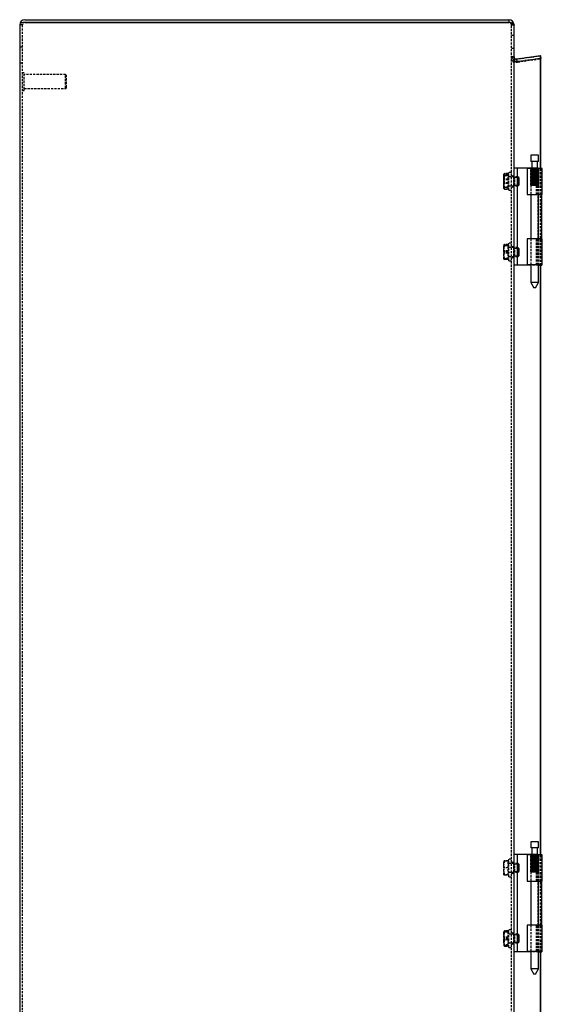
# Model space of a CAD drawing. Extents: x -2441 to 1048, y 184 to 2123.
# Drawn here: x -571 to -275, y 1115 to 1673 of the extents above; entities that cross this region are included whole.
import ezdxf

# ---------------------------------------------------------------- set-up
doc = ezdxf.new("R2010")
doc.units = 0
doc.linetypes.add('HIDDEN', pattern=[1.905, 1.27, -0.635])
doc.layers.get('0').update_dxf_attribs({"linetype": 'CONTINUOUS'})

msp = doc.modelspace()

# ---------------------------------------------------------------- linework, layer by layer
at = {"color": 7, "linetype": 'CONTINUOUS'}
for p, q in [((-567.63, 1672.54), (-294.13, 1672.54)), ((-294.13, 1672.54), (-293.63, 1672.54)), ((-293.63, 1672.54), (-293.63, 1671.04)), ((-570.63, 1669.54), (-570.63, 675.54)), ((-294.13, 1671.04), (-567.63, 1671.04)), ((-567.63, 1671.04), (-294.13, 1671.04)), ((-294.13, 1671.04), (-293.63, 1671.04)), ((-290.74, 1670.04), (-290.63, 1669.54)), ((-290.63, 1669.57), (-290.63, 1669.61)), ((-290.63, 1669.54), (-290.63, 1669.57)), ((-290.63, 1669.54), (-290.63, 1669.5)), ((-290.63, 675.47), (-290.63, 1669.5)), ((-275.65, 1652.13), (-288.92, 1650.25)), ((-275.65, 1588.54), (-275.65, 1652.13)), ((-275.65, 1652.13), (-275.44, 1652.13)), ((-275.44, 1588.54), (-275.44, 1652.13)), ((-281.16, 1595.84), (-281.16, 1592.34)), ((-276.71, 1595.84), (-281.16, 1595.84)), ((-276.71, 1592.34), (-276.71, 1595.84)), ((-288.63, 1588.54), (-290.63, 1588.54)), ((-288.63, 1533.54), (-288.63, 1588.54)), ((-286.36, 1588.54), (-288.63, 1588.54)), ((-280.53, 1588.54), (-286.36, 1588.54)), ((-283.23, 1588.34), (-283.23, 1573.54)), ((-274.63, 1588.34), (-283.23, 1588.34)), ((-276.71, 1592.34), (-281.16, 1592.34)), ((-280.53, 1592.34), (-280.53, 1588.34)), ((-277.33, 1588.34), (-277.33, 1592.34)), ((-277.13, 1588.54), (-277.33, 1588.54)), ((-276.9, 1588.54), (-277.13, 1588.54)), ((-276.9, 1588.34), (-276.9, 1588.54)), ((-276.9, 1588.54), (-274.9, 1588.54)), ((-274.9, 1588.34), (-274.9, 1588.54)), ((-274.63, 1573.54), (-274.63, 1588.34)), ((-288.41, 1583.54), (-288.63, 1583.54)), ((-288.01, 1583.14), (-288.41, 1583.54)), ((-288.41, 1578.54), (-288.41, 1583.54)), ((-288.01, 1583.14), (-288.01, 1578.94)), ((-288.63, 1578.54), (-288.41, 1578.54)), ((-288.41, 1578.54), (-288.01, 1578.94)), ((-283.23, 1573.54), (-274.63, 1573.54)), ((-281.16, 1573.54), (-281.16, 1548.54)), ((-276.71, 1548.54), (-276.71, 1573.54)), ((-274.91, 1548.54), (-274.91, 1573.54)), ((-288.41, 1543.54), (-288.63, 1543.54)), ((-288.01, 1543.14), (-288.41, 1543.54)), ((-288.41, 1538.54), (-288.41, 1543.54)), ((-283.23, 1548.54), (-283.23, 1533.74)), ((-274.63, 1548.54), (-283.23, 1548.54)), ((-274.63, 1533.74), (-274.63, 1548.54)), ((-288.63, 1538.54), (-288.41, 1538.54)), ((-288.41, 1538.54), (-288.01, 1538.94)), ((-288.01, 1543.14), (-288.01, 1538.94)), ((-288.63, 1533.54), (-290.63, 1533.54)), ((-286.36, 1533.54), (-288.63, 1533.54)), ((-281.16, 1533.54), (-286.36, 1533.54)), ((-274.63, 1533.74), (-283.23, 1533.74)), ((-281.16, 1533.74), (-281.16, 1523.84)), ((-276.71, 1523.84), (-276.71, 1533.74)), ((-276.71, 1533.54), (-274.9, 1533.54)), ((-275.65, 1200.04), (-275.65, 1533.54)), ((-275.44, 1200.04), (-275.44, 1533.54)), ((-274.9, 1533.74), (-274.9, 1533.54)), ((-281.16, 1523.84), (-279.43, 1520.84)), ((-276.71, 1523.84), (-281.16, 1523.84)), ((-278.44, 1520.84), (-276.71, 1523.84)), ((-278.44, 1520.84), (-279.43, 1520.84)), ((-281.16, 1207.34), (-281.16, 1203.84)), ((-276.71, 1207.34), (-281.16, 1207.34)), ((-276.71, 1203.84), (-281.16, 1203.84)), ((-280.53, 1203.84), (-280.53, 1199.84)), ((-277.33, 1199.84), (-277.33, 1203.84)), ((-276.71, 1203.84), (-276.71, 1207.34)), ((-288.63, 1200.04), (-290.63, 1200.04)), ((-288.63, 1145.04), (-288.63, 1200.04)), ((-286.36, 1200.04), (-288.63, 1200.04)), ((-280.53, 1200.04), (-286.36, 1200.04)), ((-283.23, 1199.84), (-283.23, 1185.04)), ((-274.63, 1199.84), (-283.23, 1199.84)), ((-277.13, 1200.04), (-277.33, 1200.04)), ((-276.9, 1200.04), (-277.13, 1200.04)), ((-276.9, 1199.84), (-276.9, 1200.04)), ((-276.9, 1200.04), (-274.9, 1200.04)), ((-274.9, 1199.84), (-274.9, 1200.04)), ((-274.63, 1185.04), (-274.63, 1199.84)), ((-288.41, 1195.04), (-288.63, 1195.04)), ((-288.01, 1194.64), (-288.41, 1195.04)), ((-288.41, 1190.04), (-288.41, 1195.04)), ((-288.01, 1194.64), (-288.01, 1190.44)), ((-288.63, 1190.04), (-288.41, 1190.04)), ((-288.41, 1190.04), (-288.01, 1190.44)), ((-283.23, 1185.04), (-274.63, 1185.04)), ((-281.16, 1185.04), (-281.16, 1160.04)), ((-276.71, 1160.04), (-276.71, 1185.04)), ((-274.91, 1160.04), (-274.91, 1185.04)), ((-283.23, 1160.04), (-283.23, 1145.24)), ((-274.63, 1160.04), (-283.23, 1160.04)), ((-274.63, 1145.24), (-274.63, 1160.04)), ((-288.41, 1155.04), (-288.63, 1155.04)), ((-288.01, 1154.64), (-288.41, 1155.04)), ((-288.41, 1154.1), (-288.41, 1155.04)), ((-288.41, 1150.04), (-288.41, 1154.1)), ((-288.01, 1154.64), (-288.01, 1153.85)), ((-288.01, 1153.85), (-288.01, 1150.44)), ((-288.63, 1150.04), (-288.41, 1150.04)), ((-288.41, 1150.04), (-288.01, 1150.44)), ((-288.63, 1145.04), (-290.63, 1145.04)), ((-286.36, 1145.04), (-288.63, 1145.04)), ((-281.16, 1145.04), (-286.36, 1145.04)), ((-274.63, 1145.24), (-283.23, 1145.24)), ((-281.16, 1145.24), (-281.16, 1135.34)), ((-276.71, 1135.34), (-276.71, 1145.24)), ((-276.71, 1145.04), (-274.9, 1145.04)), ((-275.65, 811.54), (-275.65, 1145.04)), ((-275.44, 811.54), (-275.44, 1145.04)), ((-274.9, 1145.24), (-274.9, 1145.04)), ((-281.16, 1135.34), (-279.43, 1132.34)), ((-276.71, 1135.34), (-281.16, 1135.34)), ((-278.44, 1132.34), (-279.43, 1132.34)), ((-278.44, 1132.34), (-276.71, 1135.34))]:
    msp.add_line(p, q, dxfattribs=at)
at = {"color": 7, "linetype": 'HIDDEN'}
for p, q in [((-569.13, 1669.54), (-570.63, 1669.54)), ((-569.13, 1669.54), (-569.13, 675.54)), ((-292.18, 1670.04), (-292.13, 1669.54)), ((-290.74, 1670.04), (-292.18, 1670.04)), ((-292.13, 1669.61), (-292.13, 1669.57)), ((-292.13, 1669.57), (-292.13, 1669.54)), ((-292.13, 1669.54), (-292.13, 1669.54)), ((-292.13, 1669.54), (-290.63, 1669.54)), ((-292.13, 1669.54), (-292.13, 1669.5)), ((-290.63, 1669.54), (-292.13, 1669.54)), ((-292.13, 675.47), (-292.13, 1669.5)), ((-290.63, 1669.61), (-290.79, 1670.09)), ((-290.63, 1669.54), (-290.63, 1669.54)), ((-290.63, 1663.59), (-292.13, 1663.59)), ((-569.13, 1657.04), (-570.63, 1657.04)), ((-292.13, 1656.49), (-290.63, 1656.49)), ((-290.63, 1651.54), (-292.13, 1651.54)), ((-292.13, 1651.54), (-290.63, 1651.54)), ((-290.12, 1650.41), (-291.1, 1649.27)), ((-290.12, 1650.04), (-291.1, 1650.04)), ((-291.1, 1648.54), (-291.1, 1650.04)), ((-290.12, 1648.54), (-290.12, 1650.04)), ((-289.13, 1650.22), (-289.13, 1650.22)), ((-275.65, 1651.92), (-288.92, 1650.06)), ((-275.65, 1650.63), (-288.92, 1648.75)), ((-288.92, 1650.25), (-288.72, 1650.25)), ((-288.72, 1648.57), (-288.92, 1650.06)), ((-275.44, 1652.13), (-288.72, 1650.25)), ((-288.72, 1648.75), (-275.44, 1650.63)), ((-288.72, 1648.57), (-275.44, 1650.44)), ((-275.65, 1651.92), (-275.44, 1650.44)), ((-275.65, 1650.63), (-275.44, 1650.63)), ((-570.63, 1648.04), (-569.13, 1648.04)), ((-290.12, 1648.54), (-291.1, 1648.54)), ((-289.13, 1648.72), (-289.13, 1648.72)), ((-568.13, 1642.54), (-569.13, 1642.54)), ((-568.13, 1633.03), (-568.13, 1642.54)), ((-544.63, 1641.54), (-568.13, 1641.54)), ((-544.63, 1633.93), (-544.63, 1641.54)), ((-544.13, 1641.04), (-544.63, 1641.54)), ((-544.13, 1634.38), (-544.13, 1641.04)), ((-568.13, 1633.54), (-544.63, 1633.54)), ((-568.13, 1632.54), (-568.13, 1633.03)), ((-544.63, 1633.54), (-544.13, 1634.04)), ((-544.63, 1633.54), (-544.63, 1633.93)), ((-544.13, 1634.04), (-544.13, 1634.38)), ((-569.13, 1632.54), (-568.13, 1632.54)), ((-281.23, 1588.34), (-281.23, 1573.54)), ((-281.15, 1578.89), (-281.15, 1588.34)), ((-281.15, 1588.34), (-281.15, 1578.89)), ((-281.13, 1578.89), (-281.13, 1588.34)), ((-281.12, 1588.34), (-281.13, 1588.34)), ((-281.12, 1588.34), (-281.12, 1578.89)), ((-281.09, 1588.34), (-281.09, 1578.89)), ((-281.09, 1578.89), (-281.09, 1588.34)), ((-281.03, 1588.34), (-281.04, 1588.34)), ((-281.04, 1578.89), (-281.04, 1588.34)), ((-281.03, 1588.34), (-281.03, 1578.89)), ((-280.89, 1588.34), (-280.89, 1578.89)), ((-280.88, 1578.89), (-280.88, 1588.34)), ((-280.78, 1578.89), (-280.78, 1588.34)), ((-280.77, 1588.34), (-280.78, 1588.34)), ((-280.77, 1588.34), (-280.77, 1578.89)), ((-280.69, 1588.34), (-280.69, 1578.89)), ((-280.68, 1578.89), (-280.68, 1588.34)), ((-280.66, 1579.34), (-280.66, 1588.34)), ((-280.64, 1579.34), (-280.64, 1588.34)), ((-280.59, 1579.34), (-280.59, 1588.34)), ((-280.56, 1578.89), (-280.56, 1588.34)), ((-280.55, 1588.34), (-280.56, 1588.34)), ((-280.55, 1588.34), (-280.55, 1578.89)), ((-278.85, 1588.54), (-280.53, 1588.54)), ((-280.53, 1579.34), (-280.53, 1588.34)), ((-280.48, 1579.34), (-280.48, 1588.34)), ((-280.41, 1579.34), (-280.41, 1588.34)), ((-280.29, 1588.34), (-280.29, 1578.89)), ((-280.27, 1578.89), (-280.27, 1588.34)), ((-280.24, 1579.34), (-280.24, 1588.34)), ((-280.13, 1579.34), (-280.13, 1588.34)), ((-280.12, 1578.89), (-280.12, 1588.34)), ((-280.11, 1588.34), (-280.12, 1588.34)), ((-280.11, 1588.34), (-280.11, 1578.89)), ((-280.04, 1579.34), (-280.04, 1588.34)), ((-279.99, 1588.34), (-279.99, 1578.89)), ((-279.97, 1578.89), (-279.97, 1588.34)), ((-279.92, 1579.34), (-279.92, 1588.34)), ((-279.8, 1578.89), (-279.8, 1588.34)), ((-279.78, 1588.34), (-279.8, 1588.34)), ((-279.78, 1588.34), (-279.78, 1578.89)), ((-279.67, 1579.34), (-279.67, 1588.34)), ((-279.52, 1579.34), (-279.52, 1588.34)), ((-279.46, 1588.34), (-279.46, 1578.89)), ((-279.44, 1578.89), (-279.44, 1588.34)), ((-279.41, 1579.34), (-279.41, 1588.34)), ((-279.25, 1579.34), (-279.25, 1588.34)), ((-279.25, 1578.89), (-279.25, 1588.34)), ((-279.23, 1588.34), (-279.25, 1588.34)), ((-279.23, 1588.34), (-279.23, 1578.89)), ((-279.1, 1588.34), (-279.1, 1578.89)), ((-279.08, 1578.89), (-279.08, 1588.34)), ((-278.97, 1579.34), (-278.97, 1588.34)), ((-278.89, 1578.89), (-278.89, 1588.34)), ((-278.87, 1588.34), (-278.89, 1588.34)), ((-278.87, 1588.34), (-278.87, 1578.89)), ((-277.33, 1588.54), (-278.85, 1588.54)), ((-278.81, 1579.34), (-278.81, 1588.34)), ((-278.69, 1579.34), (-278.69, 1588.34)), ((-278.54, 1579.34), (-278.54, 1588.34)), ((-278.53, 1588.34), (-278.53, 1578.89)), ((-278.51, 1578.89), (-278.51, 1588.34)), ((-278.33, 1578.89), (-278.33, 1588.34)), ((-278.31, 1588.34), (-278.33, 1588.34)), ((-278.31, 1588.34), (-278.31, 1578.89)), ((-278.27, 1579.34), (-278.27, 1588.34)), ((-278.18, 1588.34), (-278.18, 1578.89)), ((-278.16, 1578.89), (-278.16, 1588.34)), ((-278.12, 1579.34), (-278.12, 1588.34)), ((-278.02, 1579.34), (-278.02, 1588.34)), ((-277.99, 1578.89), (-277.99, 1588.34)), ((-277.97, 1588.34), (-277.99, 1588.34)), ((-277.97, 1588.34), (-277.97, 1578.89)), ((-277.97, 1573.54), (-277.97, 1588.34)), ((-277.89, 1579.34), (-277.89, 1588.34)), ((-277.68, 1588.34), (-277.68, 1578.89)), ((-277.68, 1579.34), (-277.68, 1588.34)), ((-277.66, 1578.89), (-277.66, 1588.34)), ((-277.57, 1579.34), (-277.57, 1588.34)), ((-277.51, 1578.89), (-277.51, 1588.34)), ((-277.5, 1588.34), (-277.51, 1588.34)), ((-277.5, 1588.34), (-277.5, 1578.89)), ((-277.5, 1579.34), (-277.5, 1588.34)), ((-277.42, 1579.34), (-277.42, 1588.34)), ((-277.39, 1588.34), (-277.39, 1578.89)), ((-277.38, 1578.89), (-277.38, 1588.34)), ((-277.31, 1579.34), (-277.31, 1588.34)), ((-277.26, 1579.34), (-277.26, 1588.34)), ((-277.25, 1578.89), (-277.25, 1588.34)), ((-277.24, 1588.34), (-277.25, 1588.34)), ((-277.24, 1588.34), (-277.24, 1578.89)), ((-277.23, 1579.34), (-277.23, 1588.34)), ((-277.21, 1579.34), (-277.21, 1588.34)), ((-277.12, 1573.54), (-277.12, 1588.34)), ((-277.04, 1588.34), (-277.04, 1578.89)), ((-277.03, 1578.89), (-277.03, 1588.34)), ((-276.94, 1578.89), (-276.94, 1588.34)), ((-276.93, 1588.34), (-276.94, 1588.34)), ((-276.93, 1588.34), (-276.93, 1578.89)), ((-276.87, 1578.89), (-276.87, 1588.34)), ((-276.87, 1588.34), (-276.87, 1578.89)), ((-276.81, 1578.89), (-276.81, 1588.34)), ((-276.8, 1588.34), (-276.81, 1588.34)), ((-276.8, 1588.34), (-276.8, 1578.89)), ((-276.73, 1578.89), (-276.73, 1588.34)), ((-276.73, 1588.34), (-276.73, 1578.89)), ((-276.71, 1578.89), (-276.71, 1588.34)), ((-276.71, 1588.34), (-276.71, 1588.34)), ((-276.71, 1588.34), (-276.71, 1578.89)), ((-276.63, 1573.54), (-276.63, 1588.34)), ((-275.65, 1533.54), (-275.65, 1588.54)), ((-275.44, 1533.54), (-275.44, 1588.54)), ((-296.33, 1585.22), (-296.43, 1585.04)), ((-296.43, 1583.92), (-296.43, 1585.04)), ((-296.43, 1583.83), (-296.43, 1583.92)), ((-296.43, 1577.18), (-296.43, 1583.83)), ((-296.08, 1585.5), (-296.27, 1585.18)), ((-294.01, 1585.5), (-296.08, 1585.5)), ((-294.01, 1585.4), (-296.08, 1585.4)), ((-296.08, 1585.39), (-296.08, 1585.4)), ((-296.08, 1585.39), (-294.01, 1585.39)), ((-294.01, 1584.55), (-296.08, 1584.55)), ((-296.08, 1584.3), (-294.01, 1584.3)), ((-296.08, 1584.3), (-296.08, 1584.3)), ((-294.01, 1584.3), (-296.08, 1584.3)), ((-294.01, 1583.92), (-294.01, 1585.5)), ((-293.63, 1585.04), (-294.01, 1585.04)), ((-294.01, 1583.92), (-294.01, 1583.83)), ((-294.01, 1582.24), (-294.01, 1583.83)), ((-293.63, 1576.04), (-293.63, 1586.04)), ((-292.13, 1586.04), (-293.63, 1586.04)), ((-290.77, 1583.54), (-293.63, 1583.54)), ((-288.63, 1583.54), (-293.63, 1583.54)), ((-290.63, 1583.69), (-292.13, 1584.44)), ((-290.63, 1584.04), (-292.13, 1584.04)), ((-290.63, 1583.69), (-290.77, 1583.54)), ((-290.77, 1578.54), (-290.77, 1583.54)), ((-290.23, 1583.14), (-290.63, 1583.54)), ((-290.23, 1578.94), (-290.23, 1583.14)), ((-288.63, 1583.14), (-290.23, 1583.14)), ((-296.27, 1576.9), (-296.43, 1577.18)), ((-296.43, 1577.04), (-296.43, 1577.18)), ((-296.43, 1577.11), (-296.43, 1577.04)), ((-296.43, 1577.04), (-296.33, 1576.86)), ((-294.01, 1582.24), (-296.08, 1582.24)), ((-294.01, 1581.89), (-296.08, 1581.89)), ((-294.01, 1580.2), (-296.08, 1580.2)), ((-294.01, 1579.84), (-296.08, 1579.84)), ((-296.08, 1577.78), (-296.08, 1577.78)), ((-296.08, 1577.78), (-294.01, 1577.78)), ((-294.01, 1577.78), (-296.08, 1577.78)), ((-294.01, 1577.53), (-296.08, 1577.53)), ((-294.01, 1577.78), (-294.01, 1582.24)), ((-294.01, 1577.18), (-294.01, 1577.78)), ((-294.01, 1577.78), (-294.01, 1577.78)), ((-294.01, 1576.58), (-294.01, 1577.18)), ((-294.01, 1577.04), (-293.63, 1577.04)), ((-293.63, 1578.54), (-290.77, 1578.54)), ((-293.63, 1578.54), (-288.63, 1578.54)), ((-292.13, 1577.64), (-290.63, 1578.39)), ((-292.13, 1578.04), (-290.63, 1578.04)), ((-290.77, 1578.54), (-290.63, 1578.39)), ((-290.63, 1578.54), (-290.23, 1578.94)), ((-290.23, 1578.94), (-288.63, 1578.94)), ((-281.16, 1578.86), (-281.16, 1573.54)), ((-280.64, 1579.34), (-281.15, 1578.89)), ((-280.59, 1579.34), (-281.15, 1578.89)), ((-280.66, 1579.34), (-281.13, 1578.89)), ((-280.53, 1579.34), (-281.12, 1578.89)), ((-280.66, 1579.34), (-281.09, 1578.89)), ((-280.48, 1579.34), (-281.09, 1578.89)), ((-280.64, 1579.34), (-281.04, 1578.89)), ((-280.41, 1579.34), (-281.03, 1578.89)), ((-280.59, 1579.34), (-280.89, 1578.89)), ((-280.24, 1579.34), (-280.88, 1578.89)), ((-280.53, 1579.34), (-280.78, 1578.89)), ((-280.13, 1579.34), (-280.77, 1578.89)), ((-280.48, 1579.34), (-280.69, 1578.89)), ((-280.04, 1579.34), (-280.68, 1578.89)), ((-280.41, 1579.34), (-280.56, 1578.89)), ((-279.92, 1579.34), (-280.55, 1578.89)), ((-280.24, 1579.34), (-280.29, 1578.89)), ((-279.67, 1579.34), (-280.27, 1578.89)), ((-280.13, 1579.34), (-280.12, 1578.89)), ((-279.52, 1579.34), (-280.11, 1578.89)), ((-280.04, 1579.34), (-279.99, 1578.89)), ((-279.41, 1579.34), (-279.97, 1578.89)), ((-279.92, 1579.34), (-279.8, 1578.89)), ((-279.25, 1579.34), (-279.78, 1578.89)), ((-279.67, 1579.34), (-279.46, 1578.89)), ((-279.52, 1579.34), (-279.25, 1578.89)), ((-278.97, 1579.34), (-279.44, 1578.89)), ((-279.41, 1579.34), (-279.1, 1578.89)), ((-279.25, 1579.34), (-278.89, 1578.89)), ((-278.81, 1579.34), (-279.23, 1578.89)), ((-278.69, 1579.34), (-279.08, 1578.89)), ((-278.97, 1579.34), (-278.53, 1578.89)), ((-278.54, 1579.34), (-278.87, 1578.89)), ((-278.81, 1579.34), (-278.33, 1578.89)), ((-278.69, 1579.34), (-278.18, 1578.89)), ((-278.54, 1579.34), (-277.99, 1578.89)), ((-278.27, 1579.34), (-278.51, 1578.89)), ((-278.12, 1579.34), (-278.31, 1578.89)), ((-278.27, 1579.34), (-277.68, 1578.89)), ((-278.02, 1579.34), (-278.16, 1578.89)), ((-278.12, 1579.34), (-277.51, 1578.89)), ((-278.02, 1579.34), (-277.39, 1578.89)), ((-277.89, 1579.34), (-277.97, 1578.89)), ((-277.89, 1579.34), (-277.25, 1578.89)), ((-277.68, 1579.34), (-277.04, 1578.89)), ((-277.68, 1579.34), (-277.66, 1578.89)), ((-277.57, 1579.34), (-276.94, 1578.89)), ((-277.57, 1579.34), (-277.5, 1578.89)), ((-277.5, 1579.34), (-276.87, 1578.89)), ((-277.5, 1579.34), (-277.38, 1578.89)), ((-277.42, 1579.34), (-277.24, 1578.89)), ((-277.42, 1579.34), (-276.81, 1578.89)), ((-277.31, 1579.34), (-276.73, 1578.89)), ((-277.31, 1579.34), (-277.03, 1578.89)), ((-277.26, 1579.34), (-276.71, 1578.89)), ((-277.26, 1579.34), (-276.93, 1578.89)), ((-277.23, 1579.34), (-276.71, 1578.89)), ((-277.23, 1579.34), (-276.87, 1578.89)), ((-277.21, 1579.34), (-276.73, 1578.89)), ((-277.21, 1579.34), (-276.8, 1578.89)), ((-276.73, 1578.89), (-276.78, 1578.85)), ((-276.71, 1578.85), (-276.71, 1578.87)), ((-276.71, 1573.54), (-276.71, 1578.85)), ((-296.08, 1576.69), (-296.08, 1576.69)), ((-296.08, 1576.69), (-294.01, 1576.69)), ((-294.01, 1576.69), (-296.08, 1576.69)), ((-294.01, 1576.58), (-296.08, 1576.58)), ((-294.01, 1576.69), (-294.01, 1576.69)), ((-293.63, 1576.04), (-292.13, 1576.04)), ((-276.91, 1548.54), (-276.91, 1573.54)), ((-296.43, 1545.04), (-296.43, 1543.52)), ((-296.08, 1545.04), (-296.43, 1545.04)), ((-296.43, 1543.1), (-296.43, 1545.04)), ((-296.08, 1545.04), (-296.43, 1542.93)), ((-294.01, 1545.31), (-296.08, 1545.31)), ((-294.01, 1545.04), (-296.08, 1545.04)), ((-294.01, 1545.04), (-296.08, 1545.04)), ((-296.08, 1545.04), (-296.08, 1545.04)), ((-296.08, 1545.04), (-294.01, 1545.04)), ((-294.01, 1544.71), (-296.08, 1544.71)), ((-296.08, 1544.71), (-296.08, 1544.71)), ((-296.08, 1544.71), (-294.01, 1544.71)), ((-294.01, 1545.04), (-294.01, 1545.31)), ((-294.01, 1543.1), (-294.01, 1545.04)), ((-294.01, 1545.04), (-294.01, 1545.04)), ((-294.01, 1545.04), (-294.01, 1545.04)), ((-293.63, 1545.04), (-294.01, 1545.04)), ((-294.01, 1544.71), (-294.01, 1544.71)), ((-293.63, 1546.04), (-293.63, 1546.04)), ((-293.63, 1536.04), (-293.63, 1546.04)), ((-292.13, 1546.04), (-293.63, 1546.04)), ((-290.77, 1543.54), (-293.63, 1543.54)), ((-288.63, 1543.54), (-293.63, 1543.54)), ((-290.63, 1543.69), (-292.13, 1544.44)), ((-290.63, 1544.04), (-292.13, 1544.04)), ((-290.63, 1543.69), (-290.77, 1543.54)), ((-290.77, 1543.54), (-290.77, 1543.54)), ((-290.77, 1538.54), (-290.77, 1543.54)), ((-290.23, 1543.14), (-290.63, 1543.54)), ((-281.23, 1548.54), (-281.23, 1533.74)), ((-281.16, 1548.54), (-281.16, 1533.74)), ((-277.97, 1533.74), (-277.97, 1548.54)), ((-277.12, 1533.74), (-277.12, 1548.54)), ((-276.71, 1533.74), (-276.71, 1548.54)), ((-276.63, 1533.74), (-276.63, 1548.54)), ((-296.43, 1542.98), (-296.43, 1543.1)), ((-296.43, 1537.04), (-296.43, 1542.98)), ((-296.08, 1540.44), (-296.43, 1542.57)), ((-296.08, 1541.64), (-296.43, 1539.51)), ((-294.01, 1541.64), (-296.08, 1541.64)), ((-294.01, 1541.04), (-296.08, 1541.04)), ((-294.01, 1540.44), (-296.08, 1540.44)), ((-294.01, 1543.1), (-294.01, 1542.98)), ((-294.01, 1541.04), (-294.01, 1542.98)), ((-294.01, 1537.04), (-294.01, 1541.04)), ((-293.63, 1538.54), (-290.77, 1538.54)), ((-293.63, 1538.54), (-288.63, 1538.54)), ((-292.13, 1537.64), (-290.63, 1538.39)), ((-292.13, 1538.04), (-290.63, 1538.04)), ((-290.77, 1538.54), (-290.63, 1538.39)), ((-290.63, 1538.54), (-290.23, 1538.94)), ((-290.23, 1538.94), (-290.23, 1543.14)), ((-288.63, 1543.14), (-290.23, 1543.14)), ((-290.23, 1538.94), (-288.63, 1538.94)), ((-296.08, 1537.04), (-296.43, 1537.04)), ((-294.01, 1537.37), (-296.08, 1537.37)), ((-296.08, 1537.37), (-294.01, 1537.37)), ((-296.08, 1537.37), (-296.08, 1537.37)), ((-296.08, 1537.04), (-294.01, 1537.04)), ((-296.08, 1537.04), (-296.08, 1537.04)), ((-294.01, 1537.04), (-296.08, 1537.04)), ((-294.01, 1537.04), (-296.08, 1537.04)), ((-294.01, 1536.78), (-296.08, 1536.78)), ((-294.01, 1536.78), (-294.01, 1537.04)), ((-294.01, 1537.04), (-294.01, 1537.04)), ((-294.01, 1537.04), (-293.63, 1537.04)), ((-293.63, 1536.04), (-292.13, 1536.04)), ((-278.85, 1533.54), (-281.16, 1533.54)), ((-277.13, 1533.54), (-278.85, 1533.54)), ((-276.9, 1533.54), (-277.13, 1533.54)), ((-276.9, 1533.74), (-276.9, 1533.54)), ((-276.9, 1533.54), (-276.71, 1533.54)), ((-281.23, 1199.84), (-281.23, 1185.04)), ((-281.15, 1190.39), (-281.15, 1199.84)), ((-281.15, 1199.84), (-281.15, 1190.39)), ((-281.13, 1190.39), (-281.13, 1199.84)), ((-281.12, 1199.84), (-281.13, 1199.84)), ((-281.12, 1199.84), (-281.12, 1190.39)), ((-281.09, 1199.84), (-281.09, 1190.39)), ((-281.09, 1190.39), (-281.09, 1199.84)), ((-281.03, 1199.84), (-281.04, 1199.84)), ((-281.04, 1190.39), (-281.04, 1199.84)), ((-281.03, 1199.84), (-281.03, 1190.39)), ((-280.89, 1199.84), (-280.89, 1190.39)), ((-280.88, 1190.39), (-280.88, 1199.84)), ((-280.78, 1190.39), (-280.78, 1199.84)), ((-280.77, 1199.84), (-280.78, 1199.84)), ((-280.77, 1199.84), (-280.77, 1190.39)), ((-280.69, 1199.84), (-280.69, 1190.39)), ((-280.68, 1190.39), (-280.68, 1199.84)), ((-280.66, 1190.84), (-280.66, 1199.84)), ((-280.64, 1190.84), (-280.64, 1199.84)), ((-280.59, 1190.84), (-280.59, 1199.84)), ((-280.56, 1190.39), (-280.56, 1199.84)), ((-280.55, 1199.84), (-280.56, 1199.84)), ((-280.55, 1199.84), (-280.55, 1190.39)), ((-278.85, 1200.04), (-280.53, 1200.04)), ((-280.53, 1190.84), (-280.53, 1199.84)), ((-280.48, 1190.84), (-280.48, 1199.84)), ((-280.41, 1190.84), (-280.41, 1199.84)), ((-280.29, 1199.84), (-280.29, 1190.39)), ((-280.27, 1190.39), (-280.27, 1199.84)), ((-280.24, 1190.84), (-280.24, 1199.84)), ((-280.13, 1190.84), (-280.13, 1199.84)), ((-280.12, 1190.39), (-280.12, 1199.84)), ((-280.11, 1199.84), (-280.12, 1199.84)), ((-280.11, 1199.84), (-280.11, 1190.39)), ((-280.04, 1190.84), (-280.04, 1199.84)), ((-279.99, 1199.84), (-279.99, 1190.39)), ((-279.97, 1190.39), (-279.97, 1199.84)), ((-279.92, 1190.84), (-279.92, 1199.84)), ((-279.8, 1190.39), (-279.8, 1199.84)), ((-279.78, 1199.84), (-279.8, 1199.84)), ((-279.78, 1199.84), (-279.78, 1190.39)), ((-279.67, 1190.84), (-279.67, 1199.84)), ((-279.52, 1190.84), (-279.52, 1199.84)), ((-279.46, 1199.84), (-279.46, 1190.39)), ((-279.44, 1190.39), (-279.44, 1199.84)), ((-279.41, 1190.84), (-279.41, 1199.84)), ((-279.25, 1190.39), (-279.25, 1199.84)), ((-279.23, 1199.84), (-279.25, 1199.84)), ((-279.25, 1190.84), (-279.25, 1199.84)), ((-279.23, 1199.84), (-279.23, 1190.39)), ((-279.1, 1199.84), (-279.1, 1190.39)), ((-279.08, 1190.39), (-279.08, 1199.84)), ((-278.97, 1190.84), (-278.97, 1199.84)), ((-278.89, 1190.39), (-278.89, 1199.84)), ((-278.87, 1199.84), (-278.89, 1199.84)), ((-278.87, 1199.84), (-278.87, 1190.39)), ((-277.33, 1200.04), (-278.85, 1200.04)), ((-278.81, 1190.84), (-278.81, 1199.84)), ((-278.69, 1190.84), (-278.69, 1199.84)), ((-278.54, 1190.84), (-278.54, 1199.84)), ((-278.53, 1199.84), (-278.53, 1190.39)), ((-278.51, 1190.39), (-278.51, 1199.84)), ((-278.33, 1190.39), (-278.33, 1199.84)), ((-278.31, 1199.84), (-278.33, 1199.84)), ((-278.31, 1199.84), (-278.31, 1190.39)), ((-278.27, 1190.84), (-278.27, 1199.84)), ((-278.18, 1199.84), (-278.18, 1190.39)), ((-278.16, 1190.39), (-278.16, 1199.84)), ((-278.12, 1190.84), (-278.12, 1199.84)), ((-278.02, 1190.84), (-278.02, 1199.84)), ((-277.99, 1190.39), (-277.99, 1199.84)), ((-277.97, 1199.84), (-277.99, 1199.84)), ((-277.97, 1199.84), (-277.97, 1190.39)), ((-277.97, 1185.04), (-277.97, 1199.84)), ((-277.89, 1190.84), (-277.89, 1199.84)), ((-277.68, 1199.84), (-277.68, 1190.39)), ((-277.68, 1190.84), (-277.68, 1199.84)), ((-277.66, 1190.39), (-277.66, 1199.84)), ((-277.57, 1190.84), (-277.57, 1199.84)), ((-277.51, 1190.39), (-277.51, 1199.84)), ((-277.5, 1199.84), (-277.51, 1199.84)), ((-277.5, 1199.84), (-277.5, 1190.39)), ((-277.5, 1190.84), (-277.5, 1199.84)), ((-277.42, 1190.84), (-277.42, 1199.84)), ((-277.39, 1199.84), (-277.39, 1190.39)), ((-277.38, 1190.39), (-277.38, 1199.84)), ((-277.31, 1190.84), (-277.31, 1199.84)), ((-277.26, 1190.84), (-277.26, 1199.84)), ((-277.25, 1190.39), (-277.25, 1199.84)), ((-277.24, 1199.84), (-277.25, 1199.84)), ((-277.24, 1199.84), (-277.24, 1190.39)), ((-277.23, 1190.84), (-277.23, 1199.84)), ((-277.21, 1190.84), (-277.21, 1199.84)), ((-277.12, 1185.04), (-277.12, 1199.84)), ((-277.04, 1199.84), (-277.04, 1190.39)), ((-277.03, 1190.39), (-277.03, 1199.84)), ((-276.94, 1190.39), (-276.94, 1199.84)), ((-276.93, 1199.84), (-276.94, 1199.84)), ((-276.93, 1199.84), (-276.93, 1190.39)), ((-276.87, 1190.39), (-276.87, 1199.84)), ((-276.87, 1199.84), (-276.87, 1190.39)), ((-276.81, 1190.39), (-276.81, 1199.84)), ((-276.8, 1199.84), (-276.81, 1199.84)), ((-276.8, 1199.84), (-276.8, 1190.39)), ((-276.73, 1190.39), (-276.73, 1199.84)), ((-276.73, 1199.84), (-276.73, 1190.39)), ((-276.71, 1190.39), (-276.71, 1199.84)), ((-276.71, 1199.84), (-276.71, 1199.84)), ((-276.71, 1199.84), (-276.71, 1190.39)), ((-276.63, 1185.04), (-276.63, 1199.84)), ((-275.65, 1145.04), (-275.65, 1200.04)), ((-275.44, 1145.04), (-275.44, 1200.04)), ((-296.08, 1196.54), (-296.43, 1196.54)), ((-296.43, 1194.6), (-296.43, 1196.54)), ((-296.08, 1196.54), (-296.43, 1194.43)), ((-296.43, 1194.48), (-296.43, 1194.6)), ((-296.43, 1188.54), (-296.43, 1194.48)), ((-294.01, 1196.54), (-296.08, 1196.54)), ((-294.01, 1196.54), (-296.08, 1196.54)), ((-296.08, 1196.54), (-296.08, 1196.54)), ((-296.08, 1196.54), (-294.01, 1196.54)), ((-294.01, 1192.54), (-296.08, 1192.54)), ((-294.01, 1194.6), (-294.01, 1196.54)), ((-294.01, 1196.54), (-294.01, 1196.54)), ((-294.01, 1196.54), (-294.01, 1196.54)), ((-293.63, 1196.54), (-294.01, 1196.54)), ((-294.01, 1194.6), (-294.01, 1194.48)), ((-294.01, 1192.54), (-294.01, 1194.48)), ((-294.01, 1188.54), (-294.01, 1192.54)), ((-293.63, 1197.54), (-293.63, 1197.54)), ((-293.63, 1187.54), (-293.63, 1197.54)), ((-292.13, 1197.54), (-293.63, 1197.54)), ((-290.77, 1195.04), (-293.63, 1195.04)), ((-288.63, 1195.04), (-293.63, 1195.04)), ((-290.63, 1195.19), (-292.13, 1195.94)), ((-290.63, 1195.54), (-292.13, 1195.54)), ((-290.63, 1195.19), (-290.77, 1195.04)), ((-290.77, 1195.04), (-290.77, 1195.04)), ((-290.77, 1190.04), (-290.77, 1195.04)), ((-290.23, 1194.64), (-290.63, 1195.04)), ((-290.23, 1190.44), (-290.23, 1194.64)), ((-288.63, 1194.64), (-290.23, 1194.64)), ((-296.08, 1188.54), (-296.43, 1188.54)), ((-296.08, 1188.54), (-294.01, 1188.54)), ((-296.08, 1188.54), (-296.08, 1188.54)), ((-294.01, 1188.54), (-296.08, 1188.54)), ((-294.01, 1188.54), (-296.08, 1188.54)), ((-294.01, 1188.54), (-294.01, 1188.54)), ((-294.01, 1188.54), (-293.63, 1188.54)), ((-293.63, 1190.04), (-290.77, 1190.04)), ((-293.63, 1190.04), (-288.63, 1190.04)), ((-293.63, 1187.54), (-292.13, 1187.54)), ((-292.13, 1189.14), (-290.63, 1189.89)), ((-292.13, 1189.54), (-290.63, 1189.54)), ((-290.77, 1190.04), (-290.63, 1189.89)), ((-290.63, 1190.04), (-290.23, 1190.44)), ((-290.23, 1190.44), (-288.63, 1190.44)), ((-281.16, 1190.36), (-281.16, 1185.04)), ((-280.64, 1190.84), (-281.15, 1190.39)), ((-280.59, 1190.84), (-281.15, 1190.39)), ((-280.66, 1190.84), (-281.13, 1190.39)), ((-280.53, 1190.84), (-281.12, 1190.39)), ((-280.66, 1190.84), (-281.09, 1190.39)), ((-280.48, 1190.84), (-281.09, 1190.39)), ((-280.64, 1190.84), (-281.04, 1190.39)), ((-280.41, 1190.84), (-281.03, 1190.39)), ((-280.59, 1190.84), (-280.89, 1190.39)), ((-280.24, 1190.84), (-280.88, 1190.39)), ((-280.53, 1190.84), (-280.78, 1190.39)), ((-280.13, 1190.84), (-280.77, 1190.39)), ((-280.48, 1190.84), (-280.69, 1190.39)), ((-280.04, 1190.84), (-280.68, 1190.39)), ((-280.41, 1190.84), (-280.56, 1190.39)), ((-279.92, 1190.84), (-280.55, 1190.39)), ((-280.24, 1190.84), (-280.29, 1190.39)), ((-279.67, 1190.84), (-280.27, 1190.39)), ((-280.13, 1190.84), (-280.12, 1190.39)), ((-279.52, 1190.84), (-280.11, 1190.39)), ((-280.04, 1190.84), (-279.99, 1190.39)), ((-279.41, 1190.84), (-279.97, 1190.39)), ((-279.92, 1190.84), (-279.8, 1190.39)), ((-279.25, 1190.84), (-279.78, 1190.39)), ((-279.67, 1190.84), (-279.46, 1190.39)), ((-279.52, 1190.84), (-279.25, 1190.39)), ((-278.97, 1190.84), (-279.44, 1190.39)), ((-279.41, 1190.84), (-279.1, 1190.39)), ((-279.1, 1190.39), (-279.28, 1190.36)), ((-279.25, 1190.84), (-278.89, 1190.39)), ((-278.81, 1190.84), (-279.23, 1190.39)), ((-278.69, 1190.84), (-279.08, 1190.39)), ((-278.97, 1190.84), (-278.53, 1190.39)), ((-278.54, 1190.84), (-278.87, 1190.39)), ((-278.81, 1190.84), (-278.33, 1190.39)), ((-278.69, 1190.84), (-278.18, 1190.39)), ((-278.54, 1190.84), (-277.99, 1190.39)), ((-278.27, 1190.84), (-278.51, 1190.39)), ((-278.12, 1190.84), (-278.31, 1190.39)), ((-278.27, 1190.84), (-277.68, 1190.39)), ((-278.02, 1190.84), (-278.16, 1190.39)), ((-278.12, 1190.84), (-277.51, 1190.39)), ((-278.02, 1190.84), (-277.39, 1190.39)), ((-277.89, 1190.84), (-277.97, 1190.39)), ((-277.89, 1190.84), (-277.25, 1190.39)), ((-277.68, 1190.84), (-277.04, 1190.39)), ((-277.68, 1190.84), (-277.66, 1190.39)), ((-277.57, 1190.84), (-276.94, 1190.39)), ((-277.57, 1190.84), (-277.5, 1190.39)), ((-277.5, 1190.84), (-276.87, 1190.39)), ((-277.5, 1190.84), (-277.38, 1190.39)), ((-277.42, 1190.84), (-277.24, 1190.39)), ((-277.42, 1190.84), (-276.81, 1190.39)), ((-277.31, 1190.84), (-276.73, 1190.39)), ((-277.31, 1190.84), (-277.03, 1190.39)), ((-277.26, 1190.84), (-276.71, 1190.39)), ((-277.26, 1190.84), (-276.93, 1190.39)), ((-277.23, 1190.84), (-276.71, 1190.39)), ((-277.23, 1190.84), (-276.87, 1190.39)), ((-277.21, 1190.84), (-276.73, 1190.39)), ((-277.21, 1190.84), (-276.8, 1190.39)), ((-276.73, 1190.39), (-276.78, 1190.35)), ((-276.71, 1190.35), (-276.71, 1190.37)), ((-276.71, 1185.04), (-276.71, 1190.35)), ((-276.91, 1160.04), (-276.91, 1185.04)), ((-281.23, 1160.04), (-281.23, 1145.24)), ((-281.16, 1160.04), (-281.16, 1145.24)), ((-277.97, 1145.24), (-277.97, 1160.04)), ((-277.12, 1145.24), (-277.12, 1160.04)), ((-276.71, 1145.24), (-276.71, 1160.04)), ((-276.63, 1145.24), (-276.63, 1160.04)), ((-296.43, 1155.08), (-296.43, 1156.54)), ((-296.08, 1156.54), (-296.43, 1154.43)), ((-296.08, 1153.23), (-296.43, 1155.03)), ((-296.43, 1151.14), (-296.43, 1155.03)), ((-294.01, 1156.84), (-296.08, 1156.84)), ((-296.08, 1156.84), (-294.01, 1156.84)), ((-296.08, 1156.84), (-296.08, 1156.84)), ((-294.01, 1156.54), (-296.08, 1156.54)), ((-294.01, 1156.54), (-296.08, 1156.54)), ((-296.08, 1156.54), (-296.08, 1156.54)), ((-296.08, 1156.54), (-294.01, 1156.54)), ((-294.01, 1156.15), (-296.08, 1156.15)), ((-294.01, 1155.03), (-294.01, 1156.84)), ((-294.01, 1156.84), (-294.01, 1156.84)), ((-293.63, 1156.54), (-294.01, 1156.54)), ((-294.01, 1153.23), (-294.01, 1155.03)), ((-293.63, 1147.54), (-293.63, 1157.54)), ((-292.13, 1157.54), (-293.63, 1157.54)), ((-290.77, 1155.04), (-293.63, 1155.04)), ((-288.63, 1155.04), (-293.63, 1155.04)), ((-290.63, 1155.19), (-292.13, 1155.94)), ((-290.63, 1155.54), (-292.13, 1155.54)), ((-290.63, 1155.19), (-290.77, 1155.04)), ((-290.77, 1150.04), (-290.77, 1155.04)), ((-290.23, 1154.64), (-290.63, 1155.04)), ((-290.23, 1150.44), (-290.23, 1154.64)), ((-288.63, 1154.64), (-290.23, 1154.64)), ((-296.08, 1151.85), (-296.43, 1150.05)), ((-296.43, 1151.02), (-296.43, 1151.14)), ((-296.43, 1151.02), (-296.43, 1148.57)), ((-294.01, 1153.23), (-296.08, 1153.23)), ((-294.01, 1152.54), (-296.08, 1152.54)), ((-294.01, 1151.85), (-296.08, 1151.85)), ((-294.01, 1148.93), (-296.08, 1148.93)), ((-296.08, 1148.54), (-294.01, 1148.54)), ((-296.08, 1148.54), (-296.08, 1148.54)), ((-294.01, 1148.54), (-296.08, 1148.54)), ((-294.01, 1148.54), (-296.08, 1148.54)), ((-296.08, 1148.24), (-296.08, 1148.24)), ((-296.08, 1148.24), (-294.01, 1148.24)), ((-294.01, 1148.24), (-296.08, 1148.24)), ((-294.01, 1151.14), (-294.01, 1153.23)), ((-294.01, 1151.14), (-294.01, 1151.02)), ((-294.01, 1148.93), (-294.01, 1151.02)), ((-294.01, 1148.24), (-294.01, 1148.93)), ((-294.01, 1148.54), (-294.01, 1148.54)), ((-294.01, 1148.54), (-293.63, 1148.54)), ((-293.63, 1150.04), (-290.77, 1150.04)), ((-293.63, 1150.04), (-288.63, 1150.04)), ((-292.13, 1149.14), (-290.63, 1149.89)), ((-292.13, 1149.54), (-290.63, 1149.54)), ((-290.77, 1150.04), (-290.63, 1149.89)), ((-290.63, 1150.04), (-290.23, 1150.44)), ((-290.23, 1150.44), (-288.63, 1150.44)), ((-293.63, 1147.54), (-292.13, 1147.54)), ((-278.85, 1145.04), (-281.16, 1145.04)), ((-277.13, 1145.04), (-278.85, 1145.04)), ((-276.9, 1145.04), (-277.13, 1145.04)), ((-276.9, 1145.24), (-276.9, 1145.04)), ((-276.9, 1145.04), (-276.71, 1145.04))]:
    msp.add_line(p, q, dxfattribs=at)
at = {"color": 7, "linetype": 'CONTINUOUS'}
for points in [[(-567.63, 1671.04), (-568.15, 1671.02), (-568.66, 1670.95), (-569.13, 1670.84), (-569.56, 1670.69), (-569.93, 1670.5), (-570.23, 1670.29), (-570.45, 1670.05), (-570.59, 1669.8), (-570.63, 1669.54)], [(-293.14, 1670.95), (-293.22, 1670.98), (-293.63, 1671.04)], [(-290.12, 1650.41), (-290.5, 1650.92), (-290.63, 1651.54)], [(-290.63, 1651.54), (-290.5, 1650.79), (-290.12, 1650.04)], [(-289.63, 1650.13), (-289.85, 1650.23), (-290.12, 1650.41)]]:
    msp.add_lwpolyline(points, dxfattribs=at)
at = {"color": 7, "linetype": 'HIDDEN'}
for points in [[(-291.1, 1650.04), (-290.57, 1650.09), (-290.25, 1650.12)], [(-296.43, 1583.92), (-296.39, 1584.44), (-296.08, 1585.5)], [(-296.08, 1585.39), (-296.43, 1583.52), (-296.08, 1581.89)], [(-296.43, 1582.44), (-296.39, 1583.13), (-296.08, 1584.55)], [(-296.08, 1584.3), (-296.43, 1581.91), (-296.08, 1579.84)], [(-296.08, 1582.24), (-296.19, 1582.55), (-296.43, 1583.83)], [(-296.08, 1577.78), (-296.43, 1580.17), (-296.08, 1582.24)], [(-296.08, 1576.69), (-296.43, 1578.57), (-296.08, 1580.2)], [(-296.43, 1578.16), (-296.39, 1577.64), (-296.08, 1576.58)], [(-296.43, 1577.18), (-296.43, 1577.22), (-296.08, 1577.78)], [(-280.89, 1578.89), (-281.02, 1578.85), (-281.1, 1578.85), (-281.15, 1578.89)], [(-281.15, 1578.89), (-281.15, 1578.85), (-281.12, 1578.85), (-281.04, 1578.89)], [(-280.29, 1578.89), (-280.52, 1578.85), (-280.62, 1578.84)], [(-279.46, 1578.89), (-279.75, 1578.85), (-279.85, 1578.84)], [(-278.53, 1578.89), (-278.83, 1578.85), (-278.93, 1578.84)], [(-277.04, 1578.89), (-277.21, 1578.85), (-277.25, 1578.84)], [(-276.8, 1578.89), (-276.73, 1578.85), (-276.71, 1578.85), (-276.73, 1578.89)], [(-296.08, 1545.31), (-296.19, 1544.96), (-296.43, 1543.52)], [(-296.08, 1544.71), (-296.43, 1545.03), (-296.08, 1545.31)], [(-296.43, 1543.1), (-296.39, 1543.74), (-296.08, 1545.04)], [(-296.43, 1545.04), (-296.43, 1545.04), (-296.08, 1545.04)], [(-296.08, 1541.04), (-296.19, 1541.41), (-296.43, 1542.98)], [(-296.08, 1537.04), (-296.43, 1539.18), (-296.08, 1541.04)], [(-296.43, 1538.98), (-296.39, 1538.34), (-296.08, 1537.04)], [(-296.08, 1536.78), (-296.19, 1537.12), (-296.43, 1538.56)], [(-296.08, 1537.37), (-296.43, 1537.05), (-296.08, 1536.78)], [(-296.43, 1537.04), (-296.43, 1537.04), (-296.08, 1537.04)], [(-296.43, 1194.6), (-296.39, 1195.24), (-296.08, 1196.54)], [(-296.43, 1196.54), (-296.43, 1196.54), (-296.08, 1196.54)], [(-296.08, 1192.54), (-296.19, 1192.91), (-296.43, 1194.48)], [(-296.08, 1188.54), (-296.43, 1190.68), (-296.08, 1192.54)], [(-296.43, 1190.48), (-296.39, 1189.84), (-296.08, 1188.54)], [(-296.43, 1188.54), (-296.43, 1188.54), (-296.08, 1188.54)], [(-280.89, 1190.39), (-281.02, 1190.35), (-281.1, 1190.35), (-281.15, 1190.39)], [(-281.15, 1190.39), (-281.15, 1190.35), (-281.12, 1190.35), (-281.04, 1190.39)], [(-280.69, 1190.39), (-280.86, 1190.35), (-280.89, 1190.34)], [(-280.29, 1190.39), (-280.52, 1190.35), (-280.62, 1190.34)], [(-279.99, 1190.39), (-280.24, 1190.35), (-280.28, 1190.34)], [(-279.46, 1190.39), (-279.75, 1190.35), (-279.85, 1190.34)], [(-278.53, 1190.39), (-278.83, 1190.35), (-278.93, 1190.34)], [(-277.04, 1190.39), (-277.21, 1190.35), (-277.25, 1190.34)], [(-276.71, 1190.39), (-276.72, 1190.35), (-276.77, 1190.35), (-276.87, 1190.39)], [(-276.8, 1190.39), (-276.73, 1190.35), (-276.71, 1190.35), (-276.73, 1190.39)], [(-296.43, 1155.03), (-296.43, 1155.16), (-296.08, 1156.84)], [(-296.08, 1156.84), (-296.43, 1156.47), (-296.08, 1156.15)], [(-296.43, 1154.6), (-296.39, 1155.24), (-296.08, 1156.54)], [(-296.08, 1156.15), (-296.19, 1155.75), (-296.43, 1154.06)], [(-296.08, 1152.54), (-296.19, 1152.91), (-296.43, 1154.48)], [(-296.43, 1153.94), (-296.39, 1153.25), (-296.08, 1151.85)], [(-296.43, 1151.14), (-296.39, 1151.83), (-296.08, 1153.23)], [(-296.08, 1148.54), (-296.43, 1150.68), (-296.08, 1152.54)], [(-296.08, 1148.93), (-296.19, 1149.33), (-296.43, 1151.02)], [(-296.43, 1150.48), (-296.39, 1149.84), (-296.08, 1148.54)], [(-296.43, 1150.05), (-296.43, 1149.92), (-296.08, 1148.24)], [(-296.08, 1148.24), (-296.43, 1148.61), (-296.08, 1148.93)]]:
    msp.add_lwpolyline(points, dxfattribs=at)
at = {"color": 7, "linetype": 'CONTINUOUS'}
for centre, radius, start, end in [((-567.63, 1669.54), 3, 90.0002, 179.9997), ((-293.63, 1669.54), 3, 0.0001, 89.9999), ((-294.13, 1666.04), 5, 84.2817, 90), ((-293.44, 1666.8), 4.22, 50.181, 92.6305), ((-277.45, 1505.68), 145.01, 94.6216, 95.0642), ((-284.52, 1621.86), 28.73, 98.8114, 101.2237)]:
    msp.add_arc(centre, radius, start, end, dxfattribs=at)
at = {"color": 7, "linetype": 'HIDDEN'}
for centre, radius, start, end in [((-567.63, 1669.54), 1.5, 89.9872, 179.9858), ((-567.63, 1669.54), 1.5, 89.9989, 180.0004), ((-293.71, 1669.34), 1.68, 24.7568, 87.374), ((-293.6, 1669.56), 1.47, 359.4057, 71.6483), ((-289.13, 1651.54), 3, 180.0004, 229.0954), ((-290.02, 1651.89), 2.14, 189.2918, 239.8471), ((-289.15, 1651.3), 1.27, 247.5693, 280.0794), ((-289.13, 1651.54), 3, 229.0939, 278.0005), ((-280.14, 1538.11), 110.97, 94.4307, 95.6654), ((-280.79, 1579.45), 0.606, 247.1058, 292.8942), ((-280.17, 1580.35), 1.51, 255.6675, 284.3325), ((-279.34, 1580.99), 2.15, 258.03, 281.97), ((-278.78, 1581.05), 2.21, 258.2108, 281.7892), ((-278.43, 1580.95), 2.11, 257.9119, 282.0881), ((-278.09, 1580.73), 1.89, 257.2434, 282.7566), ((-277.61, 1580.25), 1.41, 255.1735, 284.8265), ((-277.02, 1579.36), 0.518, 245.1461, 294.8539), ((-280.95, 1190.66), 0.319, 237.8095, 302.1905), ((-280.79, 1190.95), 0.606, 247.1147, 292.8853), ((-280.45, 1191.49), 1.15, 253.5834, 286.4166), ((-280.17, 1191.85), 1.51, 255.6732, 284.3268), ((-279.68, 1192.31), 1.96, 257.4806, 282.5194), ((-279.34, 1192.49), 2.15, 258.0348, 281.9652), ((-278.78, 1192.55), 2.21, 258.2155, 281.7845), ((-278.43, 1192.45), 2.11, 257.9167, 282.0833), ((-278.09, 1192.24), 1.89, 257.2485, 282.7515), ((-277.91, 1192.08), 1.74, 256.6712, 283.3288), ((-277.61, 1191.75), 1.41, 255.1794, 284.8206), ((-277.22, 1191.19), 0.848, 250.7747, 289.2253), ((-277.02, 1190.86), 0.518, 245.1557, 294.8443)]:
    msp.add_arc(centre, radius, start, end, dxfattribs=at)

doc.saveas('drawing.dxf')
